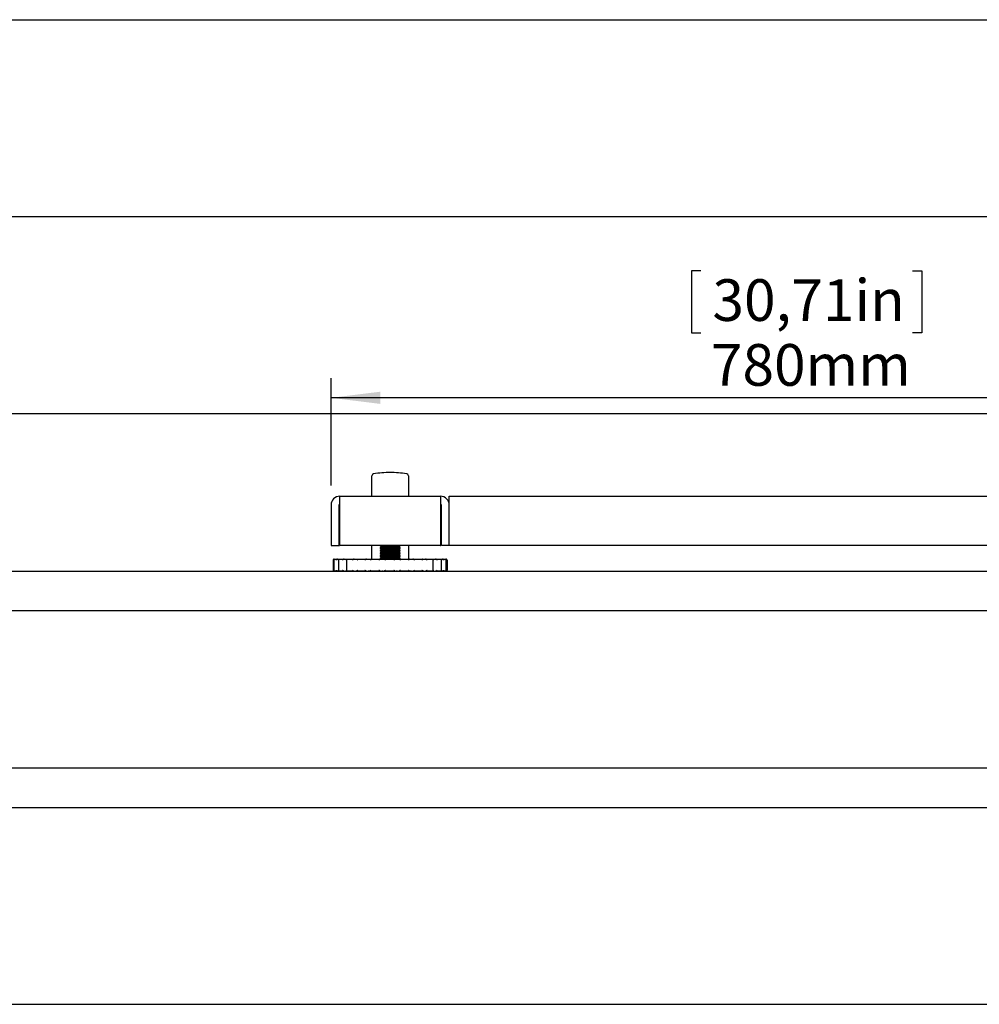
# Model space of a CAD drawing. Extents: x 0 to 2970, y 0 to 2100.
# Drawn here: x 988 to 1475, y 140 to 640 of the extents above; entities that cross this region are included whole.
import ezdxf

# ---------------------------------------------------------------- set-up
doc = ezdxf.new("R2010")
doc.units = 0
doc.header["$LTSCALE"] = 10
doc.layers.get('0').update_dxf_attribs({"linetype": 'CONTINUOUS'})
doc.layers.add('DOLD_REFERENS_RAM___LINJER', color=1, linetype='CONTINUOUS')
doc.styles.add('SLDTEXTSTYLE2', font='TXT', dxfattribs={"width": 0.605})
doc.dimstyles.new('SLDDIMSTYLE0', dxfattribs={"dimtxt": 20.546549, "dimasz": 25, "dimexe": 0, "dimexo": 0.0625, "dimgap": 5.136637, "dimtad": 0, "dimtih": 1, "dimtoh": 1, "dimrnd": 1e-09, "dimzin": 12, "dimtxsty": 'SLDTEXTSTYLE2', "dimsah": 1, "dimcen": 0.09, "dimazin": 3, "dimtfac": 1, "dimtofl": 0, "dimtmove": 0, "dimatfit": 3, "dimtolj": 1, "dimtzin": 12})

# ---------------------------------------------------------------- blocks, each defined once
blk = doc.blocks.new('_D_11')
at = {"color": 7, "linetype": 'CONTINUOUS'}
for p, q in [((1333.75, 512.47), (1329.05, 512.47)), ((1329.05, 512.47), (1329.05, 480.92)), ((1441.16, 512.47), (1445.86, 512.47)), ((1445.86, 512.47), (1445.86, 480.92)), ((1329.05, 480.92), (1333.75, 480.92)), ((1445.86, 480.92), (1441.16, 480.92)), ((1146.02, 403.54), (1146.02, 457.99)), ((1926.02, 403.54), (1926.02, 457.99)), ((1926.02, 447.99), (1146.02, 447.99))]:
    blk.add_line(p, q, dxfattribs=at)
for points in [[(1146.02, 447.99), (1171.02, 444.89), (1171.02, 451.09)], [(1926.02, 447.99), (1901.02, 451.09), (1901.02, 444.89)]]:
    blk.add_solid(points, dxfattribs=at)
at = {"color": 7, "linetype": 'CONTINUOUS', "char_height": 21.167, "attachment_point": 1, "style": 'SLDTEXTSTYLE2'}
for s, insert in [('30,71in', (1339.63, 508.2)), ('780mm', (1338.85, 475.28))]:
    blk.add_mtext(s, dxfattribs=dict(at, insert=insert))

msp = doc.modelspace()

# ---------------------------------------------------------------- linework, layer by layer
at = {"color": 7, "linetype": 'CONTINUOUS'}
for p, q in [((1166.771, 398.035), (1166.771, 408.38)), ((1185.271, 408.38), (1185.271, 398.035)), ((1150.521, 393.535), (1150.521, 398.035)), ((1150.521, 398.035), (1201.521, 398.035)), ((1201.521, 398.035), (1201.521, 393.535)), ((1206.021, 398.035), (1866.021, 398.035)), ((1206.021, 393.535), (1206.021, 398.035)), ((1146.021, 393.535), (1146.021, 373.035)), ((1150.021, 393.535), (1150.021, 373.035)), ((1150.521, 373.035), (1150.521, 393.535)), ((1201.521, 393.535), (1201.521, 373.035)), ((1202.021, 373.035), (1202.021, 393.535)), ((1206.021, 373.035), (1206.021, 393.535)), ((1150.271, 378.035), (1150.271, 373.035)), ((1150.271, 378.035), (1150.521, 378.035)), ((1201.521, 378.035), (1201.771, 378.035)), ((1201.771, 378.035), (1201.771, 373.035)), ((1146.021, 373.035), (1150.021, 373.035)), ((1150.271, 373.035), (1150.521, 373.035)), ((1201.521, 373.035), (1150.521, 373.035)), ((1166.771, 366.035), (1166.771, 373.035)), ((1171.849, 372.529), (1171.021, 371.949)), ((1171.021, 371.949), (1171.021, 371.693)), ((1171.021, 371.949), (1181.021, 371.949)), ((1171.021, 371.693), (1171.849, 371.113)), ((1171.021, 371.693), (1181.021, 371.693)), ((1171.849, 371.113), (1171.021, 370.533)), ((1171.021, 370.533), (1171.021, 370.277)), ((1171.021, 370.533), (1181.021, 370.533)), ((1171.021, 370.277), (1171.849, 369.697)), ((1171.021, 370.277), (1181.021, 370.277)), ((1171.126, 373.035), (1171.849, 372.529)), ((1171.849, 372.529), (1180.193, 372.529)), ((1171.849, 371.113), (1180.193, 371.113)), ((1180.193, 372.529), (1180.916, 373.035)), ((1181.021, 371.949), (1180.193, 372.529)), ((1180.193, 371.113), (1181.021, 371.693)), ((1181.021, 370.533), (1180.193, 371.113)), ((1180.193, 369.697), (1181.021, 370.277)), ((1181.021, 371.693), (1181.021, 371.949)), ((1181.021, 370.277), (1181.021, 370.533)), ((1185.271, 373.035), (1185.271, 366.035)), ((1201.521, 373.035), (1201.771, 373.035)), ((1206.021, 373.035), (1202.021, 373.035)), ((1866.021, 373.035), (1206.021, 373.035)), ((1147.021, 365.535), (1147.021, 360.535)), ((1147.485, 365.621), (1147.485, 360.448)), ((1147.521, 366.035), (1147.631, 366.035)), ((1147.631, 366.035), (1147.872, 366.035)), ((1147.872, 366.035), (1149.248, 366.035)), ((1149.248, 366.035), (1149.985, 366.035)), ((1149.767, 365.747), (1149.767, 360.323)), ((1149.985, 366.035), (1152.688, 366.035)), ((1152.688, 366.035), (1153.57, 366.035)), ((1153.57, 366.035), (1153.877, 366.035)), ((1153.804, 365.907), (1153.804, 360.219)), ((1153.872, 366.035), (1157.719, 366.035)), ((1157.719, 366.035), (1158.603, 366.035)), ((1158.603, 366.035), (1159.16, 366.035)), ((1159.16, 366.035), (1159.269, 366.035)), ((1159.269, 366.035), (1163.998, 366.035)), ((1163.998, 366.035), (1164.823, 366.035)), ((1164.823, 366.035), (1165.474, 366.035)), ((1165.474, 366.035), (1165.808, 366.035)), ((1165.808, 366.035), (1171.095, 366.035)), ((1171.021, 366.285), (1170.771, 366.035)), ((1171.849, 369.697), (1171.021, 369.117)), ((1171.021, 369.117), (1171.021, 368.861)), ((1171.021, 369.117), (1181.021, 369.117)), ((1171.021, 368.861), (1171.849, 368.281)), ((1171.021, 368.861), (1181.021, 368.861)), ((1171.849, 368.281), (1171.021, 367.701)), ((1171.021, 367.701), (1171.021, 367.445)), ((1171.021, 367.701), (1181.021, 367.701)), ((1171.021, 367.445), (1171.849, 366.865)), ((1171.021, 367.445), (1181.021, 367.445)), ((1171.849, 366.865), (1171.021, 366.285)), ((1171.021, 366.285), (1181.021, 366.285)), ((1171.095, 366.035), (1171.806, 366.035)), ((1171.806, 366.035), (1172.506, 366.035)), ((1171.849, 369.697), (1180.193, 369.697)), ((1171.849, 368.281), (1180.193, 368.281)), ((1171.849, 366.865), (1180.193, 366.865)), ((1172.506, 366.035), (1173.042, 366.035)), ((1173.042, 366.035), (1178.528, 366.035)), ((1178.528, 366.035), (1179.076, 366.035)), ((1179.076, 366.035), (1179.778, 366.035)), ((1179.778, 366.035), (1180.48, 366.035)), ((1181.021, 369.117), (1180.193, 369.697)), ((1180.193, 368.281), (1181.021, 368.861)), ((1181.021, 367.701), (1180.193, 368.281)), ((1180.193, 366.865), (1181.021, 367.445)), ((1181.021, 366.285), (1180.193, 366.865)), ((1180.48, 366.035), (1185.791, 366.035)), ((1181.021, 368.861), (1181.021, 369.117)), ((1181.021, 367.445), (1181.021, 367.701)), ((1181.271, 366.035), (1181.021, 366.285)), ((1185.791, 366.035), (1186.138, 366.035)), ((1186.138, 366.035), (1186.794, 366.035)), ((1186.794, 366.035), (1187.613, 366.035)), ((1187.613, 366.035), (1192.387, 366.035)), ((1192.387, 366.035), (1192.511, 366.035)), ((1192.511, 366.035), (1193.075, 366.035)), ((1193.075, 366.035), (1193.957, 366.035)), ((1193.957, 366.035), (1197.868, 366.035)), ((1197.868, 366.035), (1198.194, 366.035)), ((1197.928, 360.164), (1197.928, 365.907)), ((1198.194, 366.035), (1199.078, 366.035)), ((1199.078, 366.035), (1201.86, 366.035)), ((1201.86, 366.035), (1202.628, 366.035)), ((1202.068, 360.316), (1202.068, 365.754)), ((1202.628, 366.035), (1204.092, 366.035)), ((1204.092, 366.035), (1204.365, 366.035)), ((1204.365, 366.035), (1204.521, 366.035)), ((1204.366, 365.907), (1204.45, 365.752)), ((1204.467, 360.441), (1204.467, 365.63)), ((1204.926, 365.535), (1204.926, 360.535)), ((1205.021, 360.535), (1205.021, 365.535)), ((1147.631, 360.035), (1147.521, 360.035)), ((1147.631, 360.035), (1147.872, 360.035)), ((1149.248, 360.035), (1147.872, 360.035)), ((1149.248, 360.035), (1149.985, 360.035)), ((1152.688, 360.035), (1149.985, 360.035)), ((1152.688, 360.035), (1153.57, 360.035)), ((1153.872, 360.035), (1153.57, 360.035)), ((1157.719, 360.035), (1153.872, 360.035)), ((1157.719, 360.035), (1158.603, 360.035)), ((1159.16, 360.035), (1158.603, 360.035)), ((1159.16, 360.035), (1159.269, 360.035)), ((1163.998, 360.035), (1159.269, 360.035)), ((1163.998, 360.035), (1164.823, 360.035)), ((1165.474, 360.035), (1164.823, 360.035)), ((1165.474, 360.035), (1165.808, 360.035)), ((1171.095, 360.035), (1165.808, 360.035)), ((1171.095, 360.035), (1171.806, 360.035)), ((1172.506, 360.035), (1171.806, 360.035)), ((1172.506, 360.035), (1173.042, 360.035)), ((1178.528, 360.035), (1173.042, 360.035)), ((1178.528, 360.035), (1179.076, 360.035)), ((1179.778, 360.035), (1179.076, 360.035)), ((1179.778, 360.035), (1180.48, 360.035)), ((1185.791, 360.035), (1180.48, 360.035)), ((1185.791, 360.035), (1186.138, 360.035)), ((1186.794, 360.035), (1186.138, 360.035)), ((1186.794, 360.035), (1187.613, 360.035)), ((1192.387, 360.035), (1187.613, 360.035)), ((1192.387, 360.035), (1192.511, 360.035)), ((1193.075, 360.035), (1192.511, 360.035)), ((1193.075, 360.035), (1193.957, 360.035)), ((1197.868, 360.035), (1193.957, 360.035)), ((1198.194, 360.035), (1197.866, 360.035)), ((1198.194, 360.035), (1199.078, 360.035)), ((1201.86, 360.035), (1199.078, 360.035)), ((1201.86, 360.035), (1202.628, 360.035)), ((1204.092, 360.035), (1202.628, 360.035)), ((1204.092, 360.035), (1204.365, 360.035)), ((1204.521, 360.035), (1204.365, 360.035)), ((140, 260), (2830, 260))]:
    msp.add_line(p, q, dxfattribs=at)
for centre, radius, start, end in [((1176.021, 356.767), 53.269, 90, 99.08146), ((1176.021, 356.767), 53.269, 80.91854, 90), ((1167.771, 408.38), 1, 99.08146, 180), ((1184.271, 408.38), 1, 0, 80.91854), ((1150.521, 393.535), 4.5, 90, 180), ((1201.521, 393.535), 4.5, 0, 90), ((1150.521, 393.535), 0.5, 90, 180), ((1201.521, 393.535), 0.5, 0, 90), ((1147.521, 365.535), 0.5, 90, 180), ((1204.521, 365.535), 0.5, 0, 90), ((1147.521, 360.535), 0.5, 180, 270), ((1204.521, 360.535), 0.5, 270, 0)]:
    msp.add_arc(centre, radius, start, end, dxfattribs=at)
for points, knots in [([(1147.272, 365.907), (1147.224, 365.855), (1147.119, 365.743), (1147.086, 365.608), (1147.081, 365.536), (1147.081, 365.535)], [0, 0, 0, 0, 0.45324684, 0.99194909, 1, 1, 1, 1]), ([(1147.631, 366.035), (1147.622, 366.035), (1147.531, 366.034), (1147.403, 366.003), (1147.302, 365.929), (1147.272, 365.907)], [0, 0, 0, 0, 0.07409457, 0.72080682, 1, 1, 1, 1]), ([(1147.493, 365.535), (1147.493, 365.536), (1147.488, 365.565), (1147.493, 365.594), (1147.498, 365.621)], [0, 0, 0, 0, 0.0363274, 1, 1, 1, 1]), ([(1147.505, 365.735), (1147.505, 365.744), (1147.507, 365.807), (1147.552, 365.861), (1147.591, 365.907)], [0, 0, 0, 0, 0.1439293, 1, 1, 1, 1]), ([(1147.591, 365.907), (1147.638, 365.946), (1147.726, 366.022), (1147.825, 366.031), (1147.872, 366.035)], [0, 0, 0, 0, 0.53034955, 1, 1, 1, 1]), ([(1148.828, 365.907), (1148.769, 365.855), (1148.64, 365.743), (1148.573, 365.608), (1148.55, 365.536), (1148.55, 365.535)], [0, 0, 0, 0, 0.4531391, 0.9919491, 1, 1, 1, 1]), ([(1149.248, 366.035), (1149.237, 366.035), (1149.131, 366.034), (1148.981, 366.003), (1148.864, 365.929), (1148.828, 365.907)], [0, 0, 0, 0, 0.0740946, 0.7208068, 1, 1, 1, 1]), ([(1149.815, 365.535), (1149.815, 365.536), (1149.782, 365.613), (1149.747, 365.748), (1149.789, 365.86), (1149.807, 365.907)], [0, 0, 0, 0, 0.0080515, 0.5828415, 1, 1, 1, 1]), ([(1149.807, 365.907), (1149.837, 365.946), (1149.892, 366.022), (1149.955, 366.031), (1149.985, 366.035)], [0, 0, 0, 0, 0.5302222, 1, 1, 1, 1]), ([(1152.237, 365.907), (1152.171, 365.855), (1152.027, 365.743), (1151.931, 365.608), (1151.891, 365.536), (1151.891, 365.535)], [0, 0, 0, 0, 0.453247, 0.9919491, 1, 1, 1, 1]), ([(1152.688, 366.035), (1152.677, 366.035), (1152.563, 366.034), (1152.402, 366.003), (1152.275, 365.929), (1152.237, 365.907)], [0, 0, 0, 0, 0.07409457, 0.72080682, 1, 1, 1, 1]), ([(1153.923, 365.535), (1153.923, 365.536), (1153.873, 365.613), (1153.804, 365.748), (1153.808, 365.86), (1153.809, 365.907)], [0, 0, 0, 0, 0.0080515, 0.5828415, 1, 1, 1, 1]), ([(1153.809, 365.907), (1153.82, 365.946), (1153.839, 366.022), (1153.862, 366.031), (1153.872, 366.035)], [0, 0, 0, 0, 0.5303496, 1, 1, 1, 1]), ([(1157.267, 365.907), (1157.199, 365.855), (1157.05, 365.743), (1156.931, 365.608), (1156.877, 365.536), (1156.876, 365.535)], [0, 0, 0, 0, 0.4532966, 0.9919491, 1, 1, 1, 1]), ([(1157.719, 366.035), (1157.708, 366.035), (1157.594, 366.034), (1157.432, 366.003), (1157.305, 365.929), (1157.267, 365.907)], [0, 0, 0, 0, 0.0740946, 0.7208068, 1, 1, 1, 1]), ([(1159.325, 365.907), (1159.316, 365.946), (1159.298, 366.022), (1159.278, 366.031), (1159.269, 366.035)], [0, 0, 0, 0, 0.5304082, 1, 1, 1, 1]), ([(1159.537, 365.535), (1159.536, 365.536), (1159.473, 365.613), (1159.375, 365.748), (1159.34, 365.86), (1159.325, 365.907)], [0, 0, 0, 0, 0.0080515, 0.5828415, 1, 1, 1, 1]), ([(1163.575, 365.907), (1163.509, 365.855), (1163.365, 365.743), (1163.232, 365.608), (1163.167, 365.536), (1163.166, 365.535)], [0, 0, 0, 0, 0.4533113, 0.9919491, 1, 1, 1, 1]), ([(1163.998, 366.035), (1163.902, 366.027), (1163.752, 366.015), (1163.622, 365.935), (1163.575, 365.907)], [0, 0, 0, 0, 0.6358597, 1, 1, 1, 1]), ([(1165.979, 365.907), (1165.968, 365.924), (1165.944, 365.962), (1165.888, 366.017), (1165.84, 366.035), (1165.808, 366.035), (1165.808, 366.035)], [0, 0, 0, 0, 0.2115286, 0.4648218, 0.9920688, 1, 1, 1, 1]), ([(1166.274, 365.535), (1166.273, 365.536), (1166.2, 365.613), (1166.081, 365.748), (1166.009, 365.86), (1165.979, 365.907)], [0, 0, 0, 0, 0.0080515, 0.5828415, 1, 1, 1, 1]), ([(1170.731, 365.907), (1170.672, 365.855), (1170.543, 365.743), (1170.404, 365.608), (1170.333, 365.536), (1170.332, 365.535)], [0, 0, 0, 0, 0.4532966, 0.9919491, 1, 1, 1, 1]), ([(1171.095, 366.035), (1171.086, 366.035), (1170.994, 366.034), (1170.864, 366.003), (1170.762, 365.929), (1170.731, 365.907)], [0, 0, 0, 0, 0.0740946, 0.7208068, 1, 1, 1, 1]), ([(1173.316, 365.907), (1173.271, 365.946), (1173.185, 366.022), (1173.088, 366.031), (1173.042, 366.035)], [0, 0, 0, 0, 0.5304082, 1, 1, 1, 1]), ([(1173.675, 365.535), (1173.674, 365.536), (1173.597, 365.613), (1173.463, 365.748), (1173.36, 365.86), (1173.316, 365.907)], [0, 0, 0, 0, 0.0080515, 0.5828415, 1, 1, 1, 1]), ([(1178.248, 365.907), (1178.199, 365.855), (1178.094, 365.743), (1177.959, 365.608), (1177.887, 365.536), (1177.886, 365.535)], [0, 0, 0, 0, 0.4532468, 0.9919491, 1, 1, 1, 1]), ([(1178.528, 366.035), (1178.521, 366.035), (1178.45, 366.034), (1178.35, 366.003), (1178.272, 365.929), (1178.248, 365.907)], [0, 0, 0, 0, 0.0740946, 0.7208068, 1, 1, 1, 1]), ([(1180.839, 365.907), (1180.779, 365.946), (1180.666, 366.022), (1180.539, 366.031), (1180.48, 366.035)], [0, 0, 0, 0, 0.5303496, 1, 1, 1, 1]), ([(1181.236, 365.535), (1181.235, 365.536), (1181.159, 365.613), (1181.02, 365.748), (1180.892, 365.86), (1180.839, 365.907)], [0, 0, 0, 0, 0.0080515, 0.5828415, 1, 1, 1, 1]), ([(1185.613, 365.907), (1185.578, 365.855), (1185.503, 365.743), (1185.382, 365.608), (1185.314, 365.536), (1185.313, 365.535)], [0, 0, 0, 0, 0.4531388, 0.9919491, 1, 1, 1, 1]), ([(1185.791, 366.035), (1185.786, 366.035), (1185.741, 366.034), (1185.678, 366.003), (1185.628, 365.929), (1185.613, 365.907)], [0, 0, 0, 0, 0.07409457, 0.72080682, 1, 1, 1, 1]), ([(1188.033, 365.907), (1187.963, 365.946), (1187.831, 366.022), (1187.683, 366.031), (1187.613, 366.035)], [0, 0, 0, 0, 0.5302222, 1, 1, 1, 1]), ([(1188.442, 365.535), (1188.441, 365.536), (1188.371, 365.613), (1188.236, 365.748), (1188.093, 365.86), (1188.033, 365.907)], [0, 0, 0, 0, 0.0080515, 0.5828415, 1, 1, 1, 1]), ([(1192.324, 365.907), (1192.306, 365.855), (1192.267, 365.743), (1192.167, 365.608), (1192.107, 365.536), (1192.106, 365.535)], [0, 0, 0, 0, 0.45324697, 0.99194909, 1, 1, 1, 1]), ([(1192.387, 366.035), (1192.385, 366.035), (1192.369, 366.034), (1192.347, 366.003), (1192.329, 365.929), (1192.324, 365.907)], [0, 0, 0, 0, 0.07409457, 0.72080682, 1, 1, 1, 1]), ([(1194.408, 365.907), (1194.333, 365.946), (1194.191, 366.022), (1194.032, 366.031), (1193.957, 366.035)], [0, 0, 0, 0, 0.53034955, 1, 1, 1, 1]), ([(1194.801, 365.535), (1194.8, 365.536), (1194.741, 365.613), (1194.62, 365.748), (1194.471, 365.86), (1194.408, 365.907)], [0, 0, 0, 0, 0.0080515, 0.5828415, 1, 1, 1, 1]), ([(1197.924, 365.907), (1197.924, 365.855), (1197.923, 365.743), (1197.852, 365.608), (1197.804, 365.536), (1197.803, 365.535)], [0, 0, 0, 0, 0.4532966, 0.9919491, 1, 1, 1, 1]), ([(1197.868, 366.035), (1197.87, 366.035), (1197.884, 366.034), (1197.903, 366.003), (1197.919, 365.929), (1197.924, 365.907)], [0, 0, 0, 0, 0.0740946, 0.7208068, 1, 1, 1, 1]), ([(1199.53, 365.907), (1199.455, 365.946), (1199.313, 366.022), (1199.153, 366.031), (1199.078, 366.035)], [0, 0, 0, 0, 0.5304082, 1, 1, 1, 1]), ([(1199.88, 365.535), (1199.88, 365.536), (1199.836, 365.613), (1199.736, 365.748), (1199.591, 365.86), (1199.53, 365.907)], [0, 0, 0, 0, 0.00805152, 0.58284152, 1, 1, 1, 1]), ([(1201.86, 366.035), (1201.887, 366.031), (1201.919, 366.026), (1201.977, 365.985), (1202.007, 365.942), (1202.031, 365.907)], [0, 0, 0, 0, 0.442386, 0.5362154, 1, 1, 1, 1]), ([(1202.031, 365.907), (1202.049, 365.855), (1202.087, 365.743), (1202.048, 365.608), (1202.016, 365.536), (1202.016, 365.535)], [0, 0, 0, 0, 0.4533113, 0.9919491, 1, 1, 1, 1]), ([(1203.05, 365.907), (1203.023, 365.924), (1202.964, 365.962), (1202.826, 366.017), (1202.708, 366.035), (1202.629, 366.035), (1202.628, 366.035)], [0, 0, 0, 0, 0.2115286, 0.4648218, 0.9920688, 1, 1, 1, 1]), ([(1203.334, 365.535), (1203.333, 365.536), (1203.307, 365.613), (1203.237, 365.748), (1203.105, 365.86), (1203.05, 365.907)], [0, 0, 0, 0, 0.0080515, 0.5828415, 1, 1, 1, 1]), ([(1204.092, 366.035), (1204.099, 366.035), (1204.168, 366.034), (1204.266, 366.003), (1204.343, 365.929), (1204.366, 365.907)], [0, 0, 0, 0, 0.07409457, 0.72080682, 1, 1, 1, 1]), ([(1204.728, 365.907), (1204.668, 365.946), (1204.554, 366.022), (1204.425, 366.031), (1204.365, 366.035)], [0, 0, 0, 0, 0.53040815, 1, 1, 1, 1]), ([(1204.455, 365.63), (1204.459, 365.6), (1204.464, 365.568), (1204.457, 365.536), (1204.457, 365.535)], [0, 0, 0, 0, 0.9668732, 1, 1, 1, 1]), ([(1204.926, 365.535), (1204.926, 365.536), (1204.919, 365.613), (1204.882, 365.748), (1204.774, 365.86), (1204.728, 365.907)], [0, 0, 0, 0, 0.0080515, 0.5828415, 1, 1, 1, 1]), ([(1147.081, 360.535), (1147.081, 360.534), (1147.086, 360.457), (1147.121, 360.322), (1147.227, 360.211), (1147.272, 360.164)], [0, 0, 0, 0, 0.0080515, 0.5828415, 1, 1, 1, 1]), ([(1147.272, 360.164), (1147.332, 360.124), (1147.445, 360.049), (1147.571, 360.039), (1147.631, 360.035)], [0, 0, 0, 0, 0.5303496, 1, 1, 1, 1]), ([(1147.497, 360.448), (1147.492, 360.476), (1147.488, 360.505), (1147.493, 360.534), (1147.493, 360.535)], [0, 0, 0, 0, 0.9638067, 1, 1, 1, 1]), ([(1147.591, 360.164), (1147.55, 360.214), (1147.502, 360.272), (1147.501, 360.341), (1147.501, 360.35)], [0, 0, 0, 0, 0.8639422, 1, 1, 1, 1]), ([(1147.872, 360.035), (1147.864, 360.035), (1147.841, 360.036), (1147.803, 360.041), (1147.756, 360.053), (1147.709, 360.073), (1147.666, 360.098), (1147.626, 360.128), (1147.603, 360.152), (1147.591, 360.164)], [0, 0, 0, 0, 0.0738315, 0.2326339, 0.3925544, 0.5562828, 0.7214873, 0.8601378, 1, 1, 1, 1]), ([(1148.55, 360.535), (1148.55, 360.534), (1148.575, 360.457), (1148.643, 360.322), (1148.773, 360.211), (1148.828, 360.164)], [0, 0, 0, 0, 0.0080515, 0.5828415, 1, 1, 1, 1]), ([(1148.828, 360.164), (1148.844, 360.153), (1148.877, 360.131), (1148.948, 360.094), (1149.036, 360.061), (1149.144, 360.039), (1149.213, 360.036), (1149.248, 360.035)], [0, 0, 0, 0, 0.1302283, 0.2615263, 0.5307487, 0.7635309, 1, 1, 1, 1]), ([(1149.807, 360.164), (1149.788, 360.215), (1149.748, 360.327), (1149.784, 360.462), (1149.815, 360.534), (1149.815, 360.535)], [0, 0, 0, 0, 0.4531391, 0.9919491, 1, 1, 1, 1]), ([(1149.985, 360.035), (1149.98, 360.035), (1149.935, 360.037), (1149.872, 360.067), (1149.822, 360.141), (1149.807, 360.164)], [0, 0, 0, 0, 0.0740946, 0.7208068, 1, 1, 1, 1]), ([(1151.891, 360.535), (1151.891, 360.534), (1151.934, 360.457), (1152.032, 360.322), (1152.176, 360.211), (1152.237, 360.164)], [0, 0, 0, 0, 0.0080515, 0.5828415, 1, 1, 1, 1]), ([(1152.237, 360.164), (1152.312, 360.124), (1152.454, 360.049), (1152.613, 360.039), (1152.688, 360.035)], [0, 0, 0, 0, 0.5303496, 1, 1, 1, 1]), ([(1153.809, 360.164), (1153.808, 360.215), (1153.806, 360.327), (1153.876, 360.462), (1153.923, 360.534), (1153.923, 360.535)], [0, 0, 0, 0, 0.4532468, 0.9919491, 1, 1, 1, 1]), ([(1153.872, 360.035), (1153.871, 360.035), (1153.855, 360.037), (1153.832, 360.067), (1153.814, 360.141), (1153.809, 360.164)], [0, 0, 0, 0, 0.0740946, 0.7208068, 1, 1, 1, 1]), ([(1156.876, 360.535), (1156.877, 360.534), (1156.935, 360.457), (1157.055, 360.322), (1157.204, 360.211), (1157.267, 360.164)], [0, 0, 0, 0, 0.00805152, 0.58284152, 1, 1, 1, 1]), ([(1157.267, 360.164), (1157.342, 360.124), (1157.484, 360.049), (1157.644, 360.039), (1157.719, 360.035)], [0, 0, 0, 0, 0.5304082, 1, 1, 1, 1]), ([(1159.269, 360.035), (1159.271, 360.035), (1159.285, 360.037), (1159.305, 360.067), (1159.32, 360.141), (1159.325, 360.164)], [0, 0, 0, 0, 0.07409457, 0.72080682, 1, 1, 1, 1]), ([(1159.325, 360.164), (1159.342, 360.215), (1159.378, 360.327), (1159.477, 360.462), (1159.536, 360.534), (1159.537, 360.535)], [0, 0, 0, 0, 0.45329656, 0.99194909, 1, 1, 1, 1]), ([(1163.166, 360.535), (1163.167, 360.534), (1163.236, 360.457), (1163.37, 360.322), (1163.515, 360.211), (1163.575, 360.164)], [0, 0, 0, 0, 0.0080515, 0.5828415, 1, 1, 1, 1]), ([(1163.575, 360.164), (1163.605, 360.145), (1163.71, 360.078), (1163.858, 360.04), (1163.971, 360.036), (1163.998, 360.035)], [0, 0, 0, 0, 0.23684593, 0.81736695, 1, 1, 1, 1]), ([(1165.808, 360.035), (1165.815, 360.036), (1165.856, 360.038), (1165.917, 360.07), (1165.962, 360.139), (1165.979, 360.164)], [0, 0, 0, 0, 0.1292058, 0.6825793, 1, 1, 1, 1]), ([(1165.979, 360.164), (1166.012, 360.215), (1166.085, 360.327), (1166.205, 360.462), (1166.273, 360.534), (1166.274, 360.535)], [0, 0, 0, 0, 0.45331125, 0.99194909, 1, 1, 1, 1]), ([(1170.332, 360.535), (1170.333, 360.534), (1170.409, 360.457), (1170.548, 360.322), (1170.677, 360.211), (1170.731, 360.164)], [0, 0, 0, 0, 0.0080515, 0.5828415, 1, 1, 1, 1]), ([(1170.731, 360.164), (1170.792, 360.124), (1170.906, 360.049), (1171.035, 360.039), (1171.095, 360.035)], [0, 0, 0, 0, 0.5304082, 1, 1, 1, 1]), ([(1173.042, 360.035), (1173.049, 360.035), (1173.118, 360.037), (1173.216, 360.067), (1173.293, 360.141), (1173.316, 360.164)], [0, 0, 0, 0, 0.07409457, 0.72080682, 1, 1, 1, 1]), ([(1173.316, 360.164), (1173.364, 360.215), (1173.468, 360.327), (1173.602, 360.462), (1173.674, 360.534), (1173.675, 360.535)], [0, 0, 0, 0, 0.4532966, 0.9919491, 1, 1, 1, 1]), ([(1177.886, 360.535), (1177.887, 360.534), (1177.964, 360.457), (1178.099, 360.322), (1178.204, 360.211), (1178.248, 360.164)], [0, 0, 0, 0, 0.0080515, 0.5828415, 1, 1, 1, 1]), ([(1178.248, 360.164), (1178.295, 360.124), (1178.383, 360.049), (1178.482, 360.039), (1178.528, 360.035)], [0, 0, 0, 0, 0.5303496, 1, 1, 1, 1]), ([(1180.48, 360.035), (1180.489, 360.035), (1180.579, 360.037), (1180.707, 360.067), (1180.808, 360.141), (1180.839, 360.164)], [0, 0, 0, 0, 0.0740946, 0.7208068, 1, 1, 1, 1]), ([(1180.839, 360.164), (1180.897, 360.215), (1181.026, 360.327), (1181.164, 360.462), (1181.235, 360.534), (1181.236, 360.535)], [0, 0, 0, 0, 0.453247, 0.9919491, 1, 1, 1, 1]), ([(1185.313, 360.535), (1185.314, 360.534), (1185.387, 360.457), (1185.508, 360.322), (1185.582, 360.211), (1185.613, 360.164)], [0, 0, 0, 0, 0.0080515, 0.5828415, 1, 1, 1, 1]), ([(1185.613, 360.164), (1185.642, 360.124), (1185.698, 360.049), (1185.761, 360.039), (1185.791, 360.035)], [0, 0, 0, 0, 0.5302222, 1, 1, 1, 1]), ([(1187.613, 360.035), (1187.624, 360.035), (1187.73, 360.037), (1187.879, 360.067), (1187.997, 360.141), (1188.033, 360.164)], [0, 0, 0, 0, 0.0740946, 0.7208068, 1, 1, 1, 1]), ([(1188.033, 360.164), (1188.098, 360.215), (1188.242, 360.327), (1188.375, 360.462), (1188.441, 360.534), (1188.442, 360.535)], [0, 0, 0, 0, 0.4531388, 0.9919491, 1, 1, 1, 1]), ([(1192.106, 360.535), (1192.107, 360.534), (1192.171, 360.457), (1192.27, 360.322), (1192.308, 360.211), (1192.324, 360.164)], [0, 0, 0, 0, 0.0080515, 0.5828415, 1, 1, 1, 1]), ([(1192.324, 360.164), (1192.334, 360.124), (1192.354, 360.049), (1192.377, 360.039), (1192.387, 360.035)], [0, 0, 0, 0, 0.53034955, 1, 1, 1, 1]), ([(1193.957, 360.035), (1193.968, 360.035), (1194.005, 360.036), (1194.067, 360.041), (1194.143, 360.053), (1194.218, 360.073), (1194.288, 360.098), (1194.352, 360.128), (1194.389, 360.152), (1194.408, 360.164)], [0, 0, 0, 0, 0.0738315, 0.2326339, 0.3925544, 0.5562828, 0.7214873, 0.8601378, 1, 1, 1, 1]), ([(1194.408, 360.164), (1194.476, 360.215), (1194.625, 360.327), (1194.745, 360.462), (1194.8, 360.534), (1194.801, 360.535)], [0, 0, 0, 0, 0.4532468, 0.9919491, 1, 1, 1, 1]), ([(1197.803, 360.535), (1197.804, 360.534), (1197.855, 360.457), (1197.925, 360.322), (1197.924, 360.211), (1197.924, 360.164)], [0, 0, 0, 0, 0.0080515, 0.5828415, 1, 1, 1, 1]), ([(1197.924, 360.164), (1197.922, 360.153), (1197.917, 360.131), (1197.908, 360.094), (1197.896, 360.061), (1197.882, 360.039), (1197.873, 360.036), (1197.868, 360.035)], [0, 0, 0, 0, 0.1302726, 0.2616159, 0.5309356, 0.7636267, 1, 1, 1, 1]), ([(1199.078, 360.035), (1199.09, 360.035), (1199.204, 360.037), (1199.365, 360.067), (1199.492, 360.141), (1199.53, 360.164)], [0, 0, 0, 0, 0.0740946, 0.7208068, 1, 1, 1, 1]), ([(1199.53, 360.164), (1199.596, 360.215), (1199.741, 360.327), (1199.838, 360.462), (1199.88, 360.534), (1199.88, 360.535)], [0, 0, 0, 0, 0.4532966, 0.9919491, 1, 1, 1, 1]), ([(1202.031, 360.164), (1202.025, 360.154), (1202.009, 360.127), (1201.963, 360.071), (1201.911, 360.038), (1201.87, 360.036), (1201.86, 360.035)], [0, 0, 0, 0, 0.11422749, 0.31762736, 0.84541364, 1, 1, 1, 1]), ([(1202.016, 360.535), (1202.016, 360.534), (1202.051, 360.457), (1202.087, 360.322), (1202.048, 360.211), (1202.031, 360.164)], [0, 0, 0, 0, 0.0080515, 0.5828415, 1, 1, 1, 1]), ([(1202.628, 360.035), (1202.647, 360.036), (1202.707, 360.037), (1202.787, 360.049), (1202.866, 360.071), (1202.928, 360.094), (1202.99, 360.124), (1203.03, 360.15), (1203.05, 360.164)], [0, 0, 0, 0, 0.1289089, 0.4025927, 0.5422746, 0.6828603, 0.8405578, 1, 1, 1, 1]), ([(1203.05, 360.164), (1203.11, 360.215), (1203.24, 360.327), (1203.309, 360.462), (1203.333, 360.534), (1203.334, 360.535)], [0, 0, 0, 0, 0.4533113, 0.9919491, 1, 1, 1, 1]), ([(1204.366, 360.164), (1204.355, 360.153), (1204.334, 360.131), (1204.288, 360.094), (1204.23, 360.061), (1204.16, 360.039), (1204.115, 360.036), (1204.092, 360.035)], [0, 0, 0, 0, 0.1302726, 0.2616159, 0.5309356, 0.7636267, 1, 1, 1, 1]), ([(1204.365, 360.035), (1204.374, 360.035), (1204.466, 360.037), (1204.595, 360.067), (1204.698, 360.141), (1204.728, 360.164)], [0, 0, 0, 0, 0.0740946, 0.7208068, 1, 1, 1, 1]), ([(1204.457, 360.535), (1204.457, 360.534), (1204.472, 360.457), (1204.473, 360.322), (1204.398, 360.211), (1204.366, 360.164)], [0, 0, 0, 0, 0.0080515, 0.5828415, 1, 1, 1, 1]), ([(1204.728, 360.164), (1204.777, 360.215), (1204.884, 360.327), (1204.919, 360.462), (1204.926, 360.534), (1204.926, 360.535)], [0, 0, 0, 0, 0.4532966, 0.9919491, 1, 1, 1, 1])]:
    msp.add_open_spline(points, degree=3, knots=knots, dxfattribs=at)
at = {"layer": 'DOLD_REFERENS_RAM___LINJER'}
for p, q in [((640, 640), (2330, 640)), ((540, 540), (2430, 540)), ((440, 440), (2530, 440)), ((140, 360), (2830, 360)), ((340, 340), (2630, 340)), ((240, 240), (2730, 240))]:
    msp.add_line(p, q, dxfattribs=at)
at = {"layer": 'DOLD_REFERENS_RAM___LINJER', "linetype": 'CONTINUOUS'}
msp.add_line((140, 140), (2830, 140), dxfattribs=at)

# ---------------------------------------------------------------- dimensions: what is measured, and where the dimension line sits
at = {"color": 7, "linetype": 'CONTINUOUS'}
dim = msp.add_linear_dim(base=(1146.021, 482.582), p1=(1926.021, 393.535), p2=(1146.021, 393.535), angle=0, dimstyle='SLDDIMSTYLE0', dxfattribs=at)
dim.commit()
dim.dimension.update_dxf_attribs({"geometry": '_D_11', "text_midpoint": (1387.455, 482.582), "dimtype": 160})

doc.saveas('drawing.dxf')
